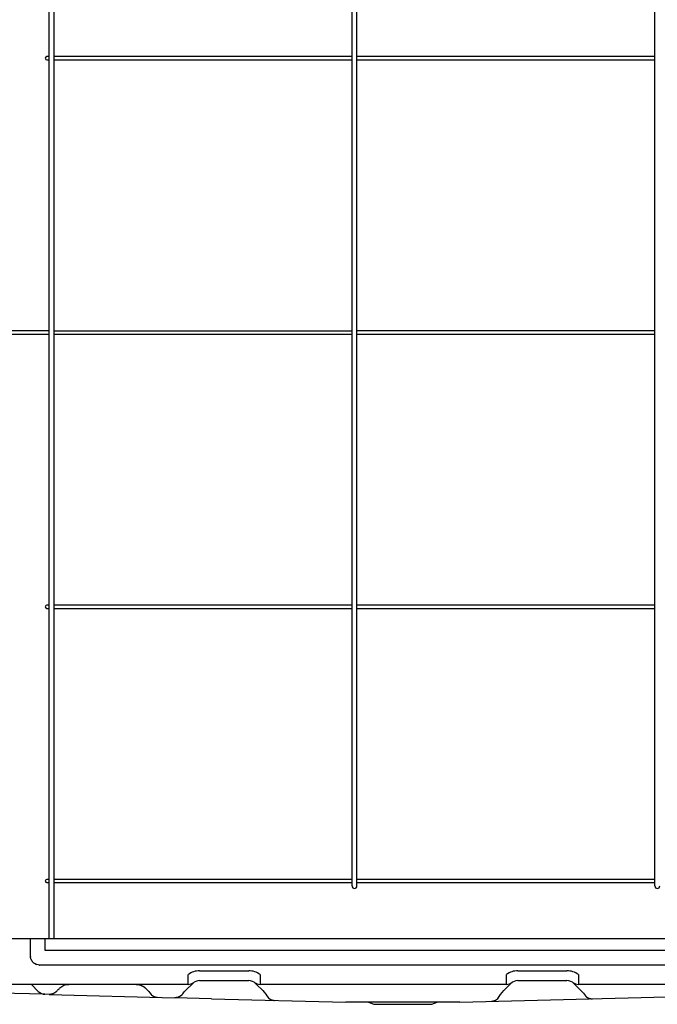
# Model space of a CAD drawing. Extents: x 44 to 174, y 158 to 245.
# Drawn here: x 142 to 157, y 164 to 186 of the extents above; entities that cross this region are included whole.
import ezdxf

# ---------------------------------------------------------------- set-up
doc = ezdxf.new("R2010")
doc.units = 0
doc.layers.add('WARSTWA_1', color=160, linetype='Continuous')

# ---------------------------------------------------------------- blocks, each defined once
blk = doc.blocks.new('AI9-BLK45')
at = {"layer": 'WARSTWA_1', "color": 250}
for p, q in [((-7.672, -22.238), (-7.672, 23.095)), ((-7.56, -22.238), (-7.56, 23.095)), ((-0.762, -21.035), (-0.762, 22.064)), ((-0.65, -21.035), (-0.65, 22.064)), ((6.148, -21.035), (6.148, 22.064)), ((-7.672, -2.112), (-7.728, -2.112)), ((-7.728, -2.187), (-7.672, -2.187)), ((-0.762, -2.112), (-7.56, -2.112)), ((-7.56, -2.187), (-0.762, -2.187)), ((6.148, -2.112), (-0.65, -2.112)), ((-0.65, -2.187), (6.148, -2.187)), ((-7.672, -8.37), (-10.268, -8.37)), ((-10.268, -8.445), (-7.672, -8.445)), ((-7.56, -8.37), (-0.762, -8.37)), ((-7.56, -8.445), (-0.762, -8.445)), ((-4.627, -8.37), (-4.412, -8.37)), ((6.148, -8.37), (-0.65, -8.37)), ((-0.65, -8.445), (6.148, -8.445)), ((-7.672, -14.628), (-7.728, -14.628)), ((-7.728, -14.703), (-7.672, -14.703)), ((-0.762, -14.628), (-7.56, -14.628)), ((-7.56, -14.703), (-0.762, -14.703)), ((6.148, -14.628), (-0.65, -14.628)), ((-0.65, -14.703), (6.148, -14.703)), ((-7.672, -20.886), (-7.728, -20.886)), ((-0.762, -20.886), (-7.56, -20.886)), ((6.148, -20.886), (-0.65, -20.886)), ((-7.728, -20.96), (-7.672, -20.96)), ((-7.56, -20.96), (-0.762, -20.96)), ((-0.65, -20.96), (6.148, -20.96)), ((-7.672, -22.238), (-7.672, -21.702)), ((-10.994, -22.238), (15.438, -22.238)), ((-8.105, -22.606), (-8.105, -22.238)), ((-7.777, -22.238), (-7.777, -22.499)), ((-7.777, -22.499), (13.264, -22.499)), ((13.355, -22.843), (-7.868, -22.843)), ((-4.504, -23.281), (-4.504, -23.058)), ((-4.241, -22.971), (-3.122, -22.971)), ((-2.86, -23.058), (-2.86, -23.281)), ((2.759, -23.281), (2.759, -23.058)), ((3.022, -22.971), (4.141, -22.971)), ((4.404, -23.058), (4.404, -23.281)), ((-4.504, -23.281), (-9.835, -23.281)), ((-8.08, -23.286), (-7.924, -23.443)), ((-4.562, -23.424), (-4.4, -23.261)), ((-4.241, -23.195), (-3.122, -23.195)), ((-2.965, -23.261), (-2.94, -23.286)), ((-2.94, -23.286), (-2.802, -23.424)), ((2.759, -23.281), (-2.86, -23.281)), ((2.702, -23.424), (2.84, -23.286)), ((2.84, -23.286), (2.864, -23.261)), ((3.022, -23.195), (4.141, -23.195)), ((4.299, -23.261), (4.323, -23.286)), ((4.323, -23.286), (4.461, -23.424)), ((7.043, -23.281), (4.404, -23.281)), ((-7.771, -23.507), (-8.825, -23.48)), ((-7.674, -23.511), (-7.771, -23.507)), ((-7.674, -23.511), (-4.807, -23.587)), ((-3.967, -23.61), (-4.807, -23.587)), ((1.7, -23.691), (9.62, -23.48)), ((-3.967, -23.61), (-0.907, -23.691)), ((1.7, -23.691), (-0.907, -23.691)), ((-0.386, -23.691), (-0.263, -23.736)), ((-0.263, -23.736), (1.056, -23.736)), ((1.056, -23.736), (1.179, -23.691))]:
    blk.add_line(p, q, dxfattribs=at)
for points, knots in [([(-7.728, -2.112), (-7.748, -2.112), (-7.765, -2.129), (-7.765, -2.15), (-7.765, -2.17), (-7.748, -2.187), (-7.728, -2.187)], [0, 0, 0, 0, 1, 1, 1, 2, 2, 2, 2]), ([(-7.728, -14.628), (-7.748, -14.628), (-7.765, -14.645), (-7.765, -14.665), (-7.765, -14.686), (-7.748, -14.703), (-7.728, -14.703)], [0, 0, 0, 0, 1, 1, 1, 2, 2, 2, 2]), ([(-7.728, -20.886), (-7.748, -20.886), (-7.765, -20.903), (-7.765, -20.923), (-7.765, -20.944), (-7.748, -20.96), (-7.728, -20.96)], [0, 0, 0, 0, 1, 1, 1, 2, 2, 2, 2]), ([(-0.762, -21.035), (-0.762, -21.066), (-0.737, -21.091), (-0.706, -21.091), (-0.675, -21.091), (-0.65, -21.066), (-0.65, -21.035)], [0, 0, 0, 0, 1, 1, 1, 2, 2, 2, 2]), ([(6.148, -21.035), (6.148, -21.066), (6.173, -21.091), (6.204, -21.091), (6.235, -21.091), (6.26, -21.066), (6.26, -21.035)], [0, 0, 0, 0, 1, 1, 1, 2, 2, 2, 2]), ([(-7.868, -22.843), (-7.96, -22.837), (-7.838, -22.848), (-7.93, -22.837), (-7.991, -22.821), (-7.909, -22.844), (-7.969, -22.826), (-8.028, -22.799), (-7.951, -22.837), (-8.008, -22.806), (-8.066, -22.762), (-7.991, -22.824), (-8.046, -22.775), (-8.084, -22.728), (-8.035, -22.793), (-8.07, -22.743), (-8.106, -22.671), (-8.062, -22.769), (-8.092, -22.695), (-8.117, -22.563), (-8.091, -22.74), (-8.105, -22.606)], [0, 0, 0, 0, 1, 1, 1, 2, 2, 2, 3, 3, 3, 4, 4, 4, 5, 5, 5, 6, 6, 6, 7, 7, 7, 7]), ([(-5.687, -23.281), (-5.687, -23.281), (-5.68, -23.281), (-5.68, -23.281), (-5.677, -23.281), (-5.675, -23.281), (-5.673, -23.281), (-5.67, -23.281), (-5.668, -23.281), (-5.664, -23.281), (-5.662, -23.281), (-5.66, -23.282), (-5.657, -23.282), (-5.655, -23.282), (-5.652, -23.282), (-5.65, -23.283), (-5.648, -23.283), (-5.645, -23.284), (-5.643, -23.285), (-5.64, -23.285), (-5.638, -23.286), (-5.635, -23.286), (-5.633, -23.286), (-5.631, -23.287), (-5.628, -23.287), (-5.626, -23.288), (-5.623, -23.288), (-5.621, -23.288), (-5.619, -23.289), (-5.616, -23.29), (-5.613, -23.291), (-5.611, -23.291), (-5.608, -23.292), (-5.606, -23.292), (-5.603, -23.293), (-5.601, -23.294), (-5.599, -23.295), (-5.596, -23.295), (-5.593, -23.296), (-5.591, -23.297), (-5.589, -23.298), (-5.587, -23.299), (-5.584, -23.3), (-5.582, -23.3), (-5.579, -23.301), (-5.577, -23.302), (-5.575, -23.303), (-5.572, -23.304), (-5.57, -23.305), (-5.568, -23.306), (-5.566, -23.307), (-5.563, -23.308), (-5.561, -23.309), (-5.559, -23.31), (-5.557, -23.311), (-5.555, -23.312), (-5.551, -23.313), (-5.549, -23.315), (-5.547, -23.316), (-5.545, -23.317), (-5.543, -23.319), (-5.54, -23.32), (-5.538, -23.32), (-5.537, -23.322), (-5.534, -23.323), (-5.532, -23.325), (-5.53, -23.326), (-5.528, -23.327), (-5.526, -23.329), (-5.524, -23.33), (-5.521, -23.331), (-5.519, -23.333), (-5.517, -23.333), (-5.516, -23.335), (-5.514, -23.336), (-5.512, -23.338), (-5.51, -23.339), (-5.508, -23.341), (-5.506, -23.343), (-5.502, -23.345), (-5.499, -23.348), (-5.495, -23.351), (-5.491, -23.355), (-5.487, -23.358), (-5.483, -23.362)], [0, 0, 0, 0, 1, 1, 1, 2, 2, 2, 3, 3, 3, 4, 4, 4, 5, 5, 5, 6, 6, 6, 7, 7, 7, 8, 8, 8, 9, 9, 9, 10, 10, 10, 11, 11, 11, 12, 12, 12, 13, 13, 13, 14, 14, 14, 15, 15, 15, 16, 16, 16, 17, 17, 17, 18, 18, 18, 19, 19, 19, 20, 20, 20, 21, 21, 21, 22, 22, 22, 23, 23, 23, 24, 24, 24, 25, 25, 25, 26, 26, 26, 27, 27, 27, 28, 28, 28, 28]), ([(-7.511, -23.445), (-7.511, -23.445), (-7.515, -23.449), (-7.515, -23.449), (-7.516, -23.45), (-7.518, -23.452), (-7.519, -23.453), (-7.521, -23.455), (-7.522, -23.455), (-7.524, -23.457), (-7.525, -23.459), (-7.527, -23.46), (-7.528, -23.461), (-7.53, -23.462), (-7.531, -23.463), (-7.533, -23.465), (-7.534, -23.466), (-7.536, -23.467), (-7.538, -23.468), (-7.539, -23.469), (-7.541, -23.47), (-7.543, -23.472), (-7.544, -23.472), (-7.546, -23.474), (-7.548, -23.475), (-7.549, -23.476), (-7.551, -23.477), (-7.553, -23.478), (-7.555, -23.479), (-7.557, -23.48), (-7.558, -23.482), (-7.56, -23.482), (-7.562, -23.484), (-7.563, -23.485), (-7.565, -23.485), (-7.567, -23.486), (-7.569, -23.487), (-7.571, -23.488), (-7.573, -23.489), (-7.574, -23.49), (-7.576, -23.491), (-7.578, -23.492), (-7.58, -23.492), (-7.582, -23.493), (-7.584, -23.494), (-7.585, -23.495), (-7.587, -23.495), (-7.59, -23.496), (-7.591, -23.497), (-7.593, -23.497), (-7.595, -23.498), (-7.597, -23.498), (-7.599, -23.499), (-7.601, -23.501), (-7.603, -23.501), (-7.605, -23.502), (-7.606, -23.502), (-7.609, -23.502), (-7.611, -23.503), (-7.613, -23.503), (-7.615, -23.504), (-7.617, -23.504), (-7.618, -23.505), (-7.621, -23.505), (-7.623, -23.506), (-7.625, -23.506), (-7.627, -23.506), (-7.628, -23.507), (-7.631, -23.507), (-7.633, -23.507), (-7.634, -23.507), (-7.637, -23.508), (-7.638, -23.508), (-7.64, -23.508), (-7.642, -23.509), (-7.644, -23.509), (-7.646, -23.51), (-7.648, -23.51), (-7.65, -23.51), (-7.653, -23.51), (-7.657, -23.51), (-7.661, -23.51), (-7.665, -23.51), (-7.669, -23.511), (-7.674, -23.511)], [0, 0, 0, 0, 1, 1, 1, 2, 2, 2, 3, 3, 3, 4, 4, 4, 5, 5, 5, 6, 6, 6, 7, 7, 7, 8, 8, 8, 9, 9, 9, 10, 10, 10, 11, 11, 11, 12, 12, 12, 13, 13, 13, 14, 14, 14, 15, 15, 15, 16, 16, 16, 17, 17, 17, 18, 18, 18, 19, 19, 19, 20, 20, 20, 21, 21, 21, 22, 22, 22, 23, 23, 23, 24, 24, 24, 25, 25, 25, 26, 26, 26, 27, 27, 27, 28, 28, 28, 28]), ([(-5.351, -23.511), (-5.351, -23.511), (-5.347, -23.515), (-5.347, -23.515), (-5.346, -23.516), (-5.344, -23.517), (-5.343, -23.518), (-5.342, -23.52), (-5.341, -23.521), (-5.339, -23.522), (-5.337, -23.523), (-5.336, -23.525), (-5.335, -23.526), (-5.334, -23.527), (-5.332, -23.528), (-5.331, -23.529), (-5.329, -23.53), (-5.327, -23.532), (-5.326, -23.533), (-5.324, -23.534), (-5.323, -23.534), (-5.322, -23.536), (-5.32, -23.537), (-5.319, -23.539), (-5.317, -23.54), (-5.316, -23.541), (-5.314, -23.541), (-5.312, -23.543), (-5.311, -23.544), (-5.309, -23.544), (-5.308, -23.545), (-5.306, -23.546), (-5.304, -23.547), (-5.303, -23.548), (-5.301, -23.549), (-5.299, -23.55), (-5.298, -23.551), (-5.295, -23.552), (-5.294, -23.553), (-5.293, -23.553), (-5.291, -23.555), (-5.289, -23.555), (-5.288, -23.556), (-5.286, -23.557), (-5.284, -23.557), (-5.282, -23.558), (-5.281, -23.559), (-5.279, -23.559), (-5.277, -23.56), (-5.275, -23.561), (-5.274, -23.562), (-5.272, -23.563), (-5.27, -23.563), (-5.269, -23.564), (-5.266, -23.564), (-5.265, -23.565), (-5.263, -23.565), (-5.261, -23.566), (-5.26, -23.567), (-5.258, -23.567), (-5.256, -23.568), (-5.254, -23.568), (-5.252, -23.569), (-5.251, -23.569), (-5.249, -23.57), (-5.247, -23.57), (-5.246, -23.571), (-5.243, -23.572), (-5.241, -23.572), (-5.239, -23.572), (-5.238, -23.573), (-5.236, -23.573), (-5.234, -23.573), (-5.232, -23.574), (-5.231, -23.574), (-5.229, -23.574), (-5.227, -23.574), (-5.226, -23.575), (-5.223, -23.575), (-5.22, -23.575), (-5.217, -23.575), (-5.214, -23.575), (-5.209, -23.576), (-5.206, -23.576), (-5.202, -23.576)], [0, 0, 0, 0, 1, 1, 1, 2, 2, 2, 3, 3, 3, 4, 4, 4, 5, 5, 5, 6, 6, 6, 7, 7, 7, 8, 8, 8, 9, 9, 9, 10, 10, 10, 11, 11, 11, 12, 12, 12, 13, 13, 13, 14, 14, 14, 15, 15, 15, 16, 16, 16, 17, 17, 17, 18, 18, 18, 19, 19, 19, 20, 20, 20, 21, 21, 21, 22, 22, 22, 23, 23, 23, 24, 24, 24, 25, 25, 25, 26, 26, 26, 27, 27, 27, 28, 28, 28, 28]), ([(-4.646, -23.521), (-4.646, -23.521), (-4.65, -23.525), (-4.65, -23.525), (-4.652, -23.527), (-4.653, -23.528), (-4.655, -23.529), (-4.656, -23.531), (-4.657, -23.532), (-4.659, -23.533), (-4.661, -23.534), (-4.662, -23.536), (-4.663, -23.537), (-4.665, -23.539), (-4.667, -23.54), (-4.668, -23.541), (-4.669, -23.542), (-4.672, -23.544), (-4.673, -23.545), (-4.674, -23.546), (-4.676, -23.547), (-4.677, -23.548), (-4.679, -23.549), (-4.681, -23.551), (-4.683, -23.552), (-4.685, -23.553), (-4.686, -23.553), (-4.688, -23.555), (-4.69, -23.555), (-4.692, -23.557), (-4.693, -23.558), (-4.695, -23.558), (-4.697, -23.559), (-4.698, -23.56), (-4.7, -23.562), (-4.702, -23.563), (-4.703, -23.564), (-4.705, -23.564), (-4.707, -23.565), (-4.709, -23.566), (-4.711, -23.567), (-4.713, -23.568), (-4.715, -23.569), (-4.716, -23.569), (-4.718, -23.57), (-4.72, -23.571), (-4.722, -23.572), (-4.724, -23.573), (-4.726, -23.574), (-4.727, -23.574), (-4.729, -23.575), (-4.731, -23.575), (-4.733, -23.576), (-4.735, -23.576), (-4.736, -23.577), (-4.739, -23.577), (-4.741, -23.578), (-4.743, -23.579), (-4.745, -23.579), (-4.747, -23.58), (-4.749, -23.58), (-4.751, -23.58), (-4.753, -23.581), (-4.754, -23.582), (-4.757, -23.582), (-4.758, -23.583), (-4.76, -23.583), (-4.762, -23.583), (-4.764, -23.584), (-4.766, -23.584), (-4.769, -23.584), (-4.77, -23.585), (-4.772, -23.585), (-4.774, -23.585), (-4.776, -23.585), (-4.777, -23.586), (-4.779, -23.586), (-4.781, -23.586), (-4.784, -23.586), (-4.787, -23.586), (-4.79, -23.587), (-4.794, -23.587), (-4.798, -23.587), (-4.803, -23.587), (-4.807, -23.587)], [0, 0, 0, 0, 1, 1, 1, 2, 2, 2, 3, 3, 3, 4, 4, 4, 5, 5, 5, 6, 6, 6, 7, 7, 7, 8, 8, 8, 9, 9, 9, 10, 10, 10, 11, 11, 11, 12, 12, 12, 13, 13, 13, 14, 14, 14, 15, 15, 15, 16, 16, 16, 17, 17, 17, 18, 18, 18, 19, 19, 19, 20, 20, 20, 21, 21, 21, 22, 22, 22, 23, 23, 23, 24, 24, 24, 25, 25, 25, 26, 26, 26, 27, 27, 27, 28, 28, 28, 28]), ([(-2.679, -23.582), (-2.679, -23.582), (-2.674, -23.586), (-2.674, -23.586), (-2.673, -23.587), (-2.672, -23.588), (-2.671, -23.589), (-2.669, -23.591), (-2.668, -23.592), (-2.667, -23.593), (-2.666, -23.595), (-2.664, -23.597), (-2.663, -23.597), (-2.662, -23.598), (-2.66, -23.599), (-2.659, -23.6), (-2.657, -23.602), (-2.656, -23.603), (-2.655, -23.604), (-2.653, -23.605), (-2.651, -23.607), (-2.65, -23.607), (-2.649, -23.609), (-2.647, -23.61), (-2.645, -23.61), (-2.644, -23.611), (-2.643, -23.613), (-2.641, -23.614), (-2.64, -23.615), (-2.638, -23.616), (-2.637, -23.616), (-2.635, -23.617), (-2.633, -23.618), (-2.632, -23.619), (-2.63, -23.62), (-2.629, -23.621), (-2.627, -23.622), (-2.625, -23.623), (-2.624, -23.624), (-2.622, -23.625), (-2.62, -23.625), (-2.619, -23.626), (-2.617, -23.627), (-2.615, -23.628), (-2.614, -23.629), (-2.612, -23.63), (-2.61, -23.63), (-2.609, -23.631), (-2.607, -23.632), (-2.605, -23.632), (-2.604, -23.633), (-2.602, -23.634), (-2.601, -23.634), (-2.599, -23.635), (-2.597, -23.635), (-2.595, -23.636), (-2.593, -23.637), (-2.591, -23.637), (-2.59, -23.638), (-2.589, -23.638), (-2.586, -23.639), (-2.585, -23.639), (-2.583, -23.64), (-2.581, -23.64), (-2.58, -23.641), (-2.578, -23.641), (-2.577, -23.642), (-2.574, -23.642), (-2.572, -23.643), (-2.571, -23.643), (-2.568, -23.644), (-2.567, -23.644), (-2.565, -23.644), (-2.563, -23.645), (-2.562, -23.645), (-2.56, -23.645), (-2.559, -23.645), (-2.557, -23.645), (-2.555, -23.645), (-2.552, -23.646), (-2.549, -23.646), (-2.546, -23.646), (-2.542, -23.647), (-2.538, -23.647), (-2.534, -23.647)], [0, 0, 0, 0, 1, 1, 1, 2, 2, 2, 3, 3, 3, 4, 4, 4, 5, 5, 5, 6, 6, 6, 7, 7, 7, 8, 8, 8, 9, 9, 9, 10, 10, 10, 11, 11, 11, 12, 12, 12, 13, 13, 13, 14, 14, 14, 15, 15, 15, 16, 16, 16, 17, 17, 17, 18, 18, 18, 19, 19, 19, 20, 20, 20, 21, 21, 21, 22, 22, 22, 23, 23, 23, 24, 24, 24, 25, 25, 25, 26, 26, 26, 27, 27, 27, 28, 28, 28, 28]), ([(4.562, -23.545), (4.562, -23.545), (4.566, -23.549), (4.566, -23.549), (4.567, -23.551), (4.569, -23.552), (4.57, -23.553), (4.572, -23.555), (4.573, -23.555), (4.574, -23.557), (4.576, -23.558), (4.577, -23.559), (4.579, -23.56), (4.581, -23.562), (4.582, -23.563), (4.584, -23.564), (4.586, -23.566), (4.587, -23.567), (4.589, -23.568), (4.59, -23.569), (4.592, -23.57), (4.593, -23.572), (4.595, -23.573), (4.596, -23.574), (4.598, -23.575), (4.6, -23.576), (4.601, -23.577), (4.603, -23.578), (4.605, -23.579), (4.606, -23.58), (4.609, -23.581), (4.61, -23.582), (4.612, -23.583), (4.614, -23.584), (4.615, -23.585), (4.617, -23.586), (4.619, -23.587), (4.621, -23.588), (4.622, -23.588), (4.624, -23.589), (4.626, -23.59), (4.627, -23.591), (4.63, -23.592), (4.631, -23.593), (4.633, -23.593), (4.636, -23.595), (4.637, -23.595), (4.639, -23.597), (4.641, -23.597), (4.643, -23.597), (4.645, -23.598), (4.647, -23.599), (4.648, -23.599), (4.65, -23.6), (4.652, -23.6), (4.654, -23.601), (4.656, -23.602), (4.658, -23.603), (4.66, -23.603), (4.661, -23.604), (4.663, -23.604), (4.666, -23.605), (4.667, -23.605), (4.669, -23.606), (4.672, -23.606), (4.673, -23.606), (4.675, -23.607), (4.677, -23.607), (4.679, -23.607), (4.681, -23.607), (4.683, -23.608), (4.685, -23.608), (4.686, -23.609), (4.688, -23.609), (4.69, -23.609), (4.691, -23.609), (4.694, -23.61), (4.696, -23.61), (4.698, -23.61), (4.702, -23.61), (4.705, -23.61), (4.708, -23.61), (4.713, -23.61), (4.717, -23.61), (4.722, -23.61)], [0, 0, 0, 0, 1, 1, 1, 2, 2, 2, 3, 3, 3, 4, 4, 4, 5, 5, 5, 6, 6, 6, 7, 7, 7, 8, 8, 8, 9, 9, 9, 10, 10, 10, 11, 11, 11, 12, 12, 12, 13, 13, 13, 14, 14, 14, 15, 15, 15, 16, 16, 16, 17, 17, 17, 18, 18, 18, 19, 19, 19, 20, 20, 20, 21, 21, 21, 22, 22, 22, 23, 23, 23, 24, 24, 24, 25, 25, 25, 26, 26, 26, 27, 27, 27, 28, 28, 28, 28]), ([(2.565, -23.607), (2.565, -23.607), (2.561, -23.61), (2.561, -23.61), (2.559, -23.611), (2.559, -23.613), (2.557, -23.614), (2.556, -23.615), (2.555, -23.616), (2.553, -23.618), (2.552, -23.619), (2.55, -23.62), (2.549, -23.621), (2.548, -23.622), (2.546, -23.624), (2.545, -23.625), (2.544, -23.626), (2.542, -23.627), (2.541, -23.628), (2.54, -23.629), (2.538, -23.63), (2.536, -23.631), (2.535, -23.633), (2.534, -23.634), (2.532, -23.635), (2.53, -23.636), (2.529, -23.636), (2.528, -23.638), (2.526, -23.639), (2.524, -23.64), (2.523, -23.64), (2.521, -23.641), (2.52, -23.642), (2.518, -23.644), (2.517, -23.645), (2.515, -23.645), (2.513, -23.646), (2.512, -23.647), (2.51, -23.648), (2.509, -23.648), (2.507, -23.65), (2.506, -23.65), (2.504, -23.651), (2.502, -23.652), (2.501, -23.653), (2.499, -23.654), (2.498, -23.654), (2.496, -23.655), (2.494, -23.656), (2.493, -23.657), (2.491, -23.657), (2.489, -23.658), (2.488, -23.659), (2.486, -23.659), (2.484, -23.659), (2.483, -23.66), (2.481, -23.661), (2.479, -23.661), (2.477, -23.662), (2.476, -23.663), (2.474, -23.663), (2.472, -23.664), (2.47, -23.664), (2.469, -23.665), (2.467, -23.665), (2.465, -23.666), (2.464, -23.666), (2.462, -23.667), (2.459, -23.667), (2.458, -23.667), (2.456, -23.668), (2.454, -23.668), (2.453, -23.668), (2.452, -23.668), (2.45, -23.669), (2.448, -23.669), (2.446, -23.669), (2.445, -23.67), (2.443, -23.67), (2.439, -23.67), (2.436, -23.671), (2.433, -23.671), (2.429, -23.671), (2.426, -23.671), (2.422, -23.672)], [0, 0, 0, 0, 1, 1, 1, 2, 2, 2, 3, 3, 3, 4, 4, 4, 5, 5, 5, 6, 6, 6, 7, 7, 7, 8, 8, 8, 9, 9, 9, 10, 10, 10, 11, 11, 11, 12, 12, 12, 13, 13, 13, 14, 14, 14, 15, 15, 15, 16, 16, 16, 17, 17, 17, 18, 18, 18, 19, 19, 19, 20, 20, 20, 21, 21, 21, 22, 22, 22, 23, 23, 23, 24, 24, 24, 25, 25, 25, 26, 26, 26, 27, 27, 27, 28, 28, 28, 28])]:
    blk.add_open_spline(points, degree=3, knots=knots, dxfattribs=at)
for points in [[(-4.241, -22.971), (-4.336, -22.971), (-4.428, -23.001), (-4.504, -23.058)], [(-2.86, -23.058), (-2.936, -23.001), (-3.029, -22.971), (-3.122, -22.971)], [(3.022, -22.971), (2.928, -22.971), (2.836, -23.001), (2.759, -23.058)], [(4.404, -23.058), (4.328, -23.001), (4.235, -22.971), (4.141, -22.971)], [(-7.45, -23.38), (-7.445, -23.374), (-7.438, -23.369), (-7.432, -23.362)], [(-7.431, -23.362), (-7.377, -23.311), (-7.303, -23.281), (-7.227, -23.281)], [(-5.483, -23.362), (-5.476, -23.369), (-5.47, -23.374), (-5.464, -23.38)], [(-4.504, -23.281), (-4.458, -23.281), (-4.411, -23.266), (-4.373, -23.238)], [(-4.241, -23.195), (-4.301, -23.195), (-4.358, -23.219), (-4.4, -23.261)], [(-2.965, -23.261), (-3.007, -23.219), (-3.063, -23.195), (-3.122, -23.195)], [(-2.991, -23.238), (-2.953, -23.266), (-2.907, -23.281), (-2.86, -23.281)], [(2.759, -23.281), (2.806, -23.281), (2.852, -23.266), (2.89, -23.238)], [(3.022, -23.195), (2.963, -23.195), (2.906, -23.219), (2.864, -23.261)], [(4.299, -23.261), (4.257, -23.219), (4.201, -23.195), (4.141, -23.195)], [(4.273, -23.238), (4.311, -23.266), (4.357, -23.281), (4.404, -23.281)], [(-7.924, -23.443), (-7.883, -23.483), (-7.829, -23.506), (-7.771, -23.507)], [(-7.511, -23.445), (-7.492, -23.423), (-7.472, -23.402), (-7.45, -23.38)], [(-5.464, -23.38), (-5.421, -23.423), (-5.384, -23.466), (-5.351, -23.511)], [(-4.646, -23.521), (-4.621, -23.488), (-4.593, -23.455), (-4.562, -23.424)], [(-2.802, -23.424), (-2.752, -23.474), (-2.711, -23.527), (-2.679, -23.582)], [(2.565, -23.607), (2.598, -23.543), (2.644, -23.482), (2.702, -23.424)], [(4.461, -23.424), (4.5, -23.462), (4.534, -23.503), (4.562, -23.545)]]:
    blk.add_open_spline(points, degree=3, dxfattribs=at)
blk = doc.blocks.new('AI9-BLK44')
at = {"layer": 'WARSTWA_1', "color": 7}
blk.add_blockref('AI9-BLK45', (0, 0), dxfattribs=at)

msp = doc.modelspace()

# ---------------------------------------------------------------- block references
at = {"layer": 'WARSTWA_1', "color": 7}
msp.add_blockref('AI9-BLK44', (150.408, 187.272), dxfattribs=at)

doc.saveas('drawing.dxf')
